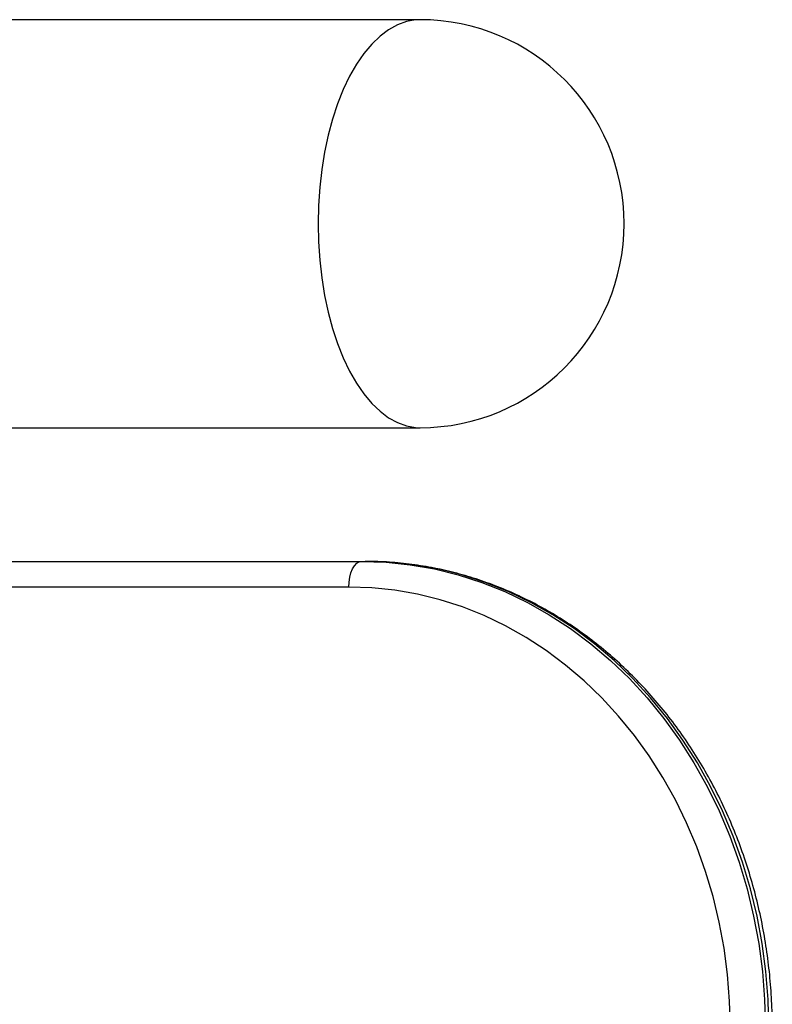
# Model space of a CAD drawing. Units: inches. Extents: x 33 to 1919, y 28 to 1228.
# Drawn here: x 543 to 549, y 246 to 254 of the extents above; entities that cross this region are included whole.
import ezdxf

# ---------------------------------------------------------------- set-up
doc = ezdxf.new("R2010")
doc.units = ezdxf.units.IN
doc.header["$LTSCALE"] = 115
doc.header["$MEASUREMENT"] = 0

msp = doc.modelspace()

# ---------------------------------------------------------------- linework, layer by layer
at = {"color": 7, "linetype": 'Continuous', "lineweight": 25}
for p, q in [((546.376574, 254.3911949), (535.1182422, 254.3911949)), ((535.1182422, 250.8911961), (546.376574, 250.8911961)), ((534.7649368, 249.7447876), (545.8749082, 249.7447876)), ((545.8749082, 249.7447876), (545.9049076, 249.7447876)), ((545.7649083, 249.5247901), (534.6549381, 249.5247901))]:
    msp.add_line(p, q, dxfattribs=at)
at = {"color": 8, "linetype": 'Continuous', "lineweight": 25, "flags": 128}
for points in [[(546.376574, 254.3911949), (546.337317, 254.3894302), (546.2591188, 254.3753551), (546.1818674, 254.3473174), (546.1061836, 254.3055426), (546.0326763, 254.2503684), (545.961938, 254.182236), (545.894539, 254.1016947), (545.8310202, 254.0093967), (545.7718931, 253.9060835), (545.7176364, 253.7925859), (545.6686832, 253.6698191), (545.6254311, 253.5387687), (545.5882263, 253.4004906), (545.557368, 253.2561019), (545.5331061, 253.1067571), (545.5156353, 252.953667), (545.5050954, 252.7980613), (545.5015731, 252.6411932)], [(545.5015731, 252.6411932), (545.5050954, 252.484325), (545.5156353, 252.3287193), (545.5331061, 252.1756293), (545.557368, 252.0262891), (545.5882263, 251.8818957), (545.6254311, 251.7436223), (545.6686832, 251.6125719), (545.7176364, 251.4898004), (545.7718931, 251.3763028), (545.8310202, 251.2729897), (545.894539, 251.1806916), (545.961938, 251.1001503), (546.0326763, 251.0320179), (546.1061836, 250.9768437), (546.1818674, 250.9350689), (546.2591188, 250.9070312), (546.337317, 250.8929561), (546.376574, 250.8911961)]]:
    msp.add_lwpolyline(points, dxfattribs=at)
at = {"color": 7, "linetype": 'Continuous', "lineweight": 25, "flags": 128}
for points in [[(545.7649083, 249.5247901), (545.7670214, 249.5677102), (545.7732811, 249.6089782), (545.7834467, 249.6470172), (545.7971265, 249.6803535), (545.8137958, 249.7077107), (545.832813, 249.728042), (545.8534482, 249.7405636), (545.8749082, 249.7447876)], [(545.8749082, 249.7447876), (546.0840654, 249.7374895), (546.2924599, 249.7156235), (546.4993302, 249.6792694), (546.703922, 249.6285585), (546.9054889, 249.5636739), (547.1032954, 249.484855), (547.2966198, 249.392388), (547.4847569, 249.2866156), (547.6670192, 249.1679132), (547.8427415, 249.0367266), (548.0112853, 248.8935253), (548.1720325, 248.7388348), (548.3243974, 248.5732184), (548.4678252, 248.3972814), (548.6017914, 248.2116669), (548.7258077, 248.0170507), (548.8394215, 247.8141415), (548.9422178, 247.6036808), (549.0338218, 247.386443), (549.1138991, 247.1632072), (549.1821582, 246.934804), (549.238349, 246.7020502), (549.2822676, 246.4658094), (549.3137524, 246.2269355), (549.3326898, 245.9863017), (549.3390099, 245.7447903)], [(549.3690099, 245.7447903), (549.3626898, 245.9863017), (549.3437524, 246.2269355), (549.3122676, 246.4658094), (549.268349, 246.7020502), (549.2121582, 246.934804), (549.1438991, 247.1632072), (549.0638218, 247.386443), (548.9722178, 247.6036808), (548.8694215, 247.8141415), (548.7558078, 248.0170507), (548.6317914, 248.2116669), (548.4978253, 248.3972814), (548.3543981, 248.5732184), (548.2020319, 248.7388348), (548.0412848, 248.8935253), (547.8727421, 249.0367266), (547.6970187, 249.1679132), (547.5147563, 249.2866156), (547.3266192, 249.392388), (547.1332948, 249.484855), (546.9354884, 249.5636739), (546.7339214, 249.6285585), (546.5293297, 249.6792694), (546.3224593, 249.7156235), (546.1140648, 249.7374895), (545.9049076, 249.7447876)], [(549.038484, 245.7447903), (549.0325118, 245.9730197), (549.0146163, 246.2004185), (548.9848627, 246.4261558), (548.94336, 246.649401), (548.8902597, 246.8693516), (548.8257546, 247.0851955), (548.7500814, 247.296149), (548.6635156, 247.5014424), (548.5663729, 247.7003248), (548.4590083, 247.8920734), (548.341813, 248.0759889), (548.2152153, 248.2513909), (548.0796758, 248.417655), (547.9356907, 248.5741617), (547.7837845, 248.7203433), (547.624511, 248.8556693), (547.4584523, 248.9796423), (547.2862148, 249.0918117), (547.1084251, 249.1917691), (546.9257346, 249.2791533), (546.7388071, 249.3536356), (546.5483257, 249.4149486), (546.3549861, 249.4628717), (546.1594946, 249.4972312), (545.9625622, 249.517891), (545.7649083, 249.5247901)]]:
    msp.add_lwpolyline(points, dxfattribs=at)
at = {"color": 7, "linetype": 'Continuous', "lineweight": 25}
for start, end in [(0, 90), (270, 0)]:
    msp.add_arc((546.3765735, 252.6411938), 1.75, start, end, dxfattribs=at)
msp.add_open_spline([(549.3984843, 245.7447903), (549.3981695, 245.7847259), (549.3972674, 245.8991674), (549.3873519, 246.0879121), (549.3653136, 246.3101252), (549.3323249, 246.5306023), (549.2886744, 246.7486441), (549.2344417, 246.9635709), (549.1698065, 247.1747121), (549.0949641, 247.3814081), (549.0101374, 247.5830084), (548.9155941, 247.778882), (548.8116224, 247.9684122), (548.6985407, 248.150998), (548.5767115, 248.3260702), (548.4465035, 248.4930661), (548.3083374, 248.651465), (548.1626409, 248.8007589), (548.0098782, 248.9404745), (547.8505392, 249.0701804), (547.6851252, 249.1894617), (547.5141673, 249.297949), (547.3382087, 249.3953028), (547.1578122, 249.4812297), (546.973547, 249.5554627), (546.7859969, 249.6177855), (546.5957529, 249.6680056), (546.403409, 249.7060333), (546.209567, 249.7315467), (546.04314, 249.7432995), (545.9415251, 249.7443934), (545.9049076, 249.7447876)], degree=3, knots=[0, 0, 0, 0, 0.0191400401, 0.0548486092, 0.0905618271, 0.1262756021, 0.1619895022, 0.1977019396, 0.2334127341, 0.2691213568, 0.3048252038, 0.3405241305, 0.3762160593, 0.4118987486, 0.4475712123, 0.483230078, 0.5188738947, 0.5544996634, 0.5901045486, 0.6256873321, 0.6612453265, 0.6967770915, 0.7322810138, 0.7677567775, 0.8032045177, 0.838625259, 0.8740211632, 0.9093947499, 0.9447496638, 0.9800902555, 1, 1, 1, 1], dxfattribs=at)

doc.saveas('drawing.dxf')
